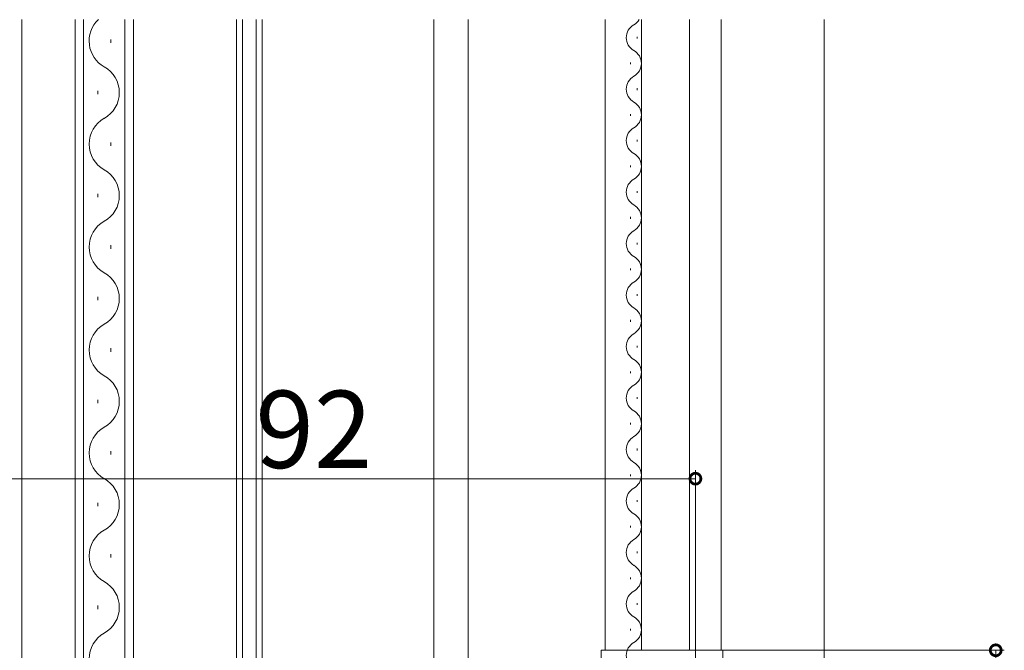
# Model space of a CAD drawing. Extents: x 0 to 1389, y 0 to 2245.
# Drawn here: x 174 to 289, y 1507 to 1580 of the extents above; entities that cross this region are included whole.
import ezdxf

# ---------------------------------------------------------------- set-up
doc = ezdxf.new("R2010")
doc.units = 0
for name, color, linetype, lineweight in [('YKK_12', 2, 'CONTINUOUS', 13), ('YKK_13', 4, 'CONTINUOUS', 13), ('YKK_D', 6, 'CONTINUOUS', 13)]:
    doc.layers.add(name, color=color, linetype=linetype, lineweight=lineweight)
doc.styles.get("Standard").update_dxf_attribs({"font": 'txt', "bigfont": 'BIGFONT'})

msp = doc.modelspace()

# ---------------------------------------------------------------- linework, layer by layer
at = {"layer": 'YKK_12'}
for p, q in [((174.33, 1452.07), (174.33, 1580.07)), ((222.33, 1468.57), (222.33, 1580.07)), ((226.33, 1580.07), (226.33, 1463.07)), ((242.33, 1506.57), (242.33, 1580.07)), ((246.53, 1580.07), (246.53, 1506.57)), ((252.13, 1506.57), (252.13, 1580.07)), ((255.83, 1580.07), (255.83, 1506.57)), ((267.83, 1465.23), (267.83, 1580.07))]:
    msp.add_line(p, q, dxfattribs=at)
at = {"layer": 'YKK_12', "linetype": 'Continuous'}
for p, q in [((180.53, 1456.57), (180.53, 1580.07)), ((181.53, 1580.07), (181.53, 1456.57)), ((186.33, 1456.57), (186.33, 1580.07)), ((187.33, 1580.07), (187.33, 1456.57)), ((199.33, 1456.57), (199.33, 1580.07)), ((200.03, 1580.07), (200.03, 1456.57)), ((201.63, 1456.57), (201.63, 1580.07)), ((202.33, 1580.07), (202.33, 1456.57)), ((246.03, 1577.87), (246.03, 1578.07)), ((184.69, 1577.77), (184.69, 1577.37)), ((245.27, 1574.87), (245.27, 1575.07)), ((183.17, 1571.77), (183.17, 1571.37)), ((246.03, 1571.87), (246.03, 1572.07)), ((245.27, 1568.87), (245.27, 1569.07)), ((184.69, 1565.77), (184.69, 1565.37)), ((246.03, 1565.87), (246.03, 1566.07)), ((245.27, 1562.87), (245.27, 1563.07)), ((183.17, 1559.77), (183.17, 1559.37)), ((246.03, 1559.87), (246.03, 1560.07)), ((245.27, 1556.87), (245.27, 1557.07)), ((184.69, 1553.77), (184.69, 1553.37)), ((246.03, 1553.87), (246.03, 1554.07)), ((245.27, 1550.87), (245.27, 1551.07)), ((246.03, 1547.87), (246.03, 1548.07)), ((183.17, 1547.77), (183.17, 1547.37)), ((245.27, 1544.87), (245.27, 1545.07)), ((184.69, 1541.77), (184.69, 1541.37)), ((246.03, 1541.87), (246.03, 1542.07)), ((245.27, 1538.87), (245.27, 1539.07)), ((183.17, 1535.77), (183.17, 1535.37)), ((246.03, 1535.87), (246.03, 1536.07)), ((245.27, 1532.87), (245.27, 1533.07)), ((184.69, 1529.77), (184.69, 1529.37)), ((246.03, 1529.87), (246.03, 1530.07)), ((245.27, 1526.87), (245.27, 1527.07)), ((246.03, 1523.87), (246.03, 1524.07)), ((183.17, 1523.77), (183.17, 1523.37)), ((245.27, 1520.87), (245.27, 1521.07)), ((184.69, 1517.77), (184.69, 1517.37)), ((246.03, 1517.87), (246.03, 1518.07)), ((245.27, 1514.87), (245.27, 1515.07)), ((183.17, 1511.77), (183.17, 1511.37)), ((246.03, 1511.87), (246.03, 1512.07)), ((245.27, 1508.87), (245.27, 1509.07))]:
    msp.add_line(p, q, dxfattribs=at)
for centre, radius, start, end in [((185.61, 1577.57), 3.44, 133.3297, 240.7975), ((246.49, 1577.97), 1.72, 119.2025, 240.7975), ((244.81, 1580.97), 1.72, 299.2025, 328.4165), ((244.81, 1574.97), 1.72, 299.2025, 60.7975), ((182.25, 1571.57), 3.44, 299.2025, 60.7975), ((246.49, 1571.97), 1.72, 119.2025, 240.7975), ((244.81, 1568.97), 1.72, 299.2025, 60.7975), ((185.61, 1565.57), 3.44, 119.2025, 240.7975), ((246.49, 1565.97), 1.72, 119.2025, 240.7975), ((244.81, 1562.97), 1.72, 299.2025, 60.7975), ((182.25, 1559.57), 3.44, 299.2025, 60.7975), ((246.49, 1559.97), 1.72, 119.2025, 240.7975), ((244.81, 1556.97), 1.72, 299.2025, 60.7975), ((185.61, 1553.57), 3.44, 119.2025, 240.7975), ((246.49, 1553.97), 1.72, 119.2025, 240.7975), ((244.81, 1550.97), 1.72, 299.2025, 60.7975), ((182.25, 1547.57), 3.44, 299.2025, 60.7975), ((246.49, 1547.97), 1.72, 119.2025, 240.7975), ((244.81, 1544.97), 1.72, 299.2025, 60.7975), ((185.61, 1541.57), 3.44, 119.2025, 240.7975), ((246.49, 1541.97), 1.72, 119.2025, 240.7975), ((244.81, 1538.97), 1.72, 299.2025, 60.7975), ((182.25, 1535.57), 3.44, 299.2025, 60.7975), ((246.49, 1535.97), 1.72, 119.2025, 240.7975), ((244.81, 1532.97), 1.72, 299.2025, 60.7975), ((185.61, 1529.57), 3.44, 119.2025, 240.7975), ((246.49, 1529.97), 1.72, 119.2025, 240.7975), ((244.81, 1526.97), 1.72, 299.2025, 60.7975), ((182.25, 1523.57), 3.44, 299.2025, 60.7975), ((246.49, 1523.97), 1.72, 119.2025, 240.7975), ((244.81, 1520.97), 1.72, 299.2025, 60.7975), ((185.61, 1517.57), 3.44, 119.2025, 240.7975), ((246.49, 1517.97), 1.72, 119.2025, 240.7975), ((244.81, 1514.97), 1.72, 299.2025, 60.7975), ((182.25, 1511.57), 3.44, 299.2025, 60.7975), ((246.49, 1511.97), 1.72, 119.2025, 240.7975), ((244.81, 1508.97), 1.72, 299.2025, 60.7975), ((185.61, 1505.57), 3.44, 119.2025, 240.7975), ((246.49, 1505.97), 1.72, 119.2025, 240.7975)]:
    msp.add_arc(centre, radius, start, end, dxfattribs=at)
at = {"layer": 'YKK_13'}
for p, q in [((241.83, 1506.57), (242.52, 1506.57)), ((241.83, 1502.17), (241.83, 1506.57)), ((242.52, 1506.57), (251.33, 1506.57)), ((251.33, 1506.57), (252.53, 1506.57)), ((252.53, 1506.57), (252.83, 1506.57)), ((252.83, 1506.57), (253.73, 1506.57)), ((253.73, 1506.57), (255.13, 1506.57)), ((255.13, 1506.57), (256.03, 1506.57)), ((256.03, 1506.57), (256.03, 1476.37))]:
    msp.add_line(p, q, dxfattribs=at)
at = {"layer": 'YKK_D'}
for p, q in [((252.83, 1438.07), (252.83, 1527.57)), ((252.83, 1526.57), (160.83, 1526.57)), ((252.76, 1506.57), (288.83, 1506.57)), ((287.83, 1475.57), (287.83, 1506.57))]:
    msp.add_line(p, q, dxfattribs=at)
at = {"layer": 'YKK_D', "linetype": 'ByBlock', "const_width": 1.27}
for points in [[(252.67, 1526.57, 1), (252.99, 1526.57, 1)], [(287.83, 1506.41, 1), (287.83, 1506.73, 1)]]:
    msp.add_lwpolyline(points, format="xyb", close=True, dxfattribs=at)

# ---------------------------------------------------------------- texts
at = {"layer": 'YKK_D'}
msp.add_text('92', height=9, dxfattribs=at).set_placement((201.55, 1527.82))

doc.saveas('drawing.dxf')
